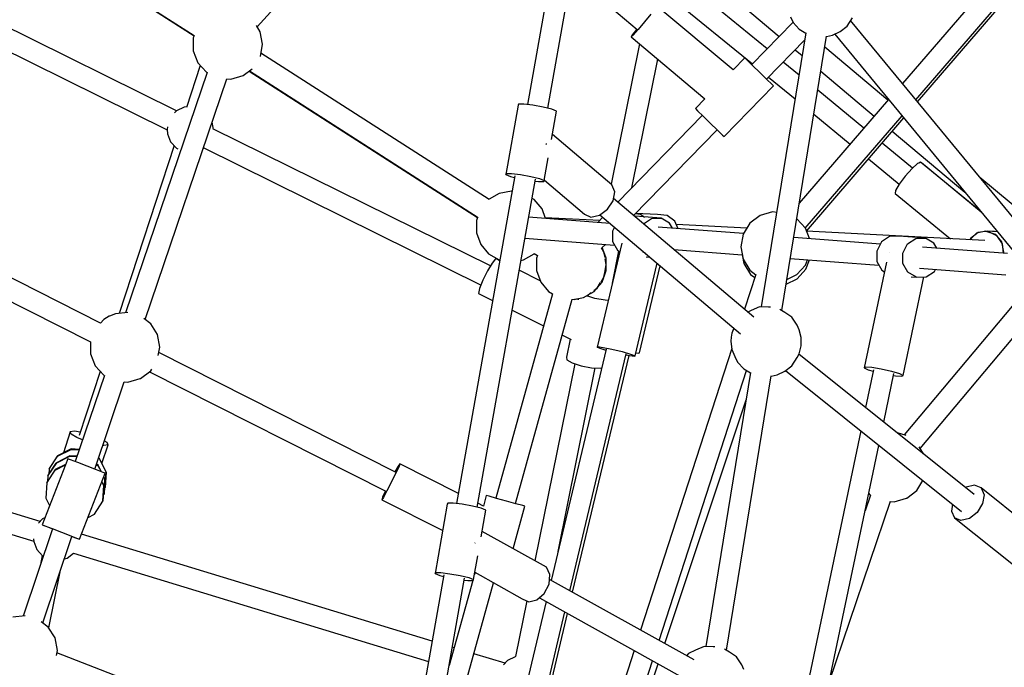
# Model space of a CAD drawing. Units: millimetres. Extents: x -6207 to 11609, y -9492 to 7110.
# Drawn here: x -1455 to -621, y 939 to 1488 of the extents above; entities that cross this region are included whole.
import ezdxf

# ---------------------------------------------------------------- set-up
doc = ezdxf.new("R2010")
doc.units = ezdxf.units.MM
doc.layers.add('MEGA JUMBO_RZUT', color=7, linetype='Continuous')
doc.layers.add('PV-37E9', color=7, linetype='Continuous')

# ---------------------------------------------------------------- blocks, each defined once
blk = doc.blocks.new('zw$2445')
at = {"layer": 'MEGA JUMBO_RZUT'}
for p, q in [((5232.61, 1337), (5182.06, 1051.9)), ((5199.47, 1048.81), (5250.08, 1334.31)), ((5678.44, 1277.6), (5499.67, 1069.85)), ((5511.09, 1056.01), (5688.97, 1262.71)), ((4953.33, 1117.73), (5077.59, 1256.21)), ((5512.53, 1054.26), (5683.94, 1253.49)), ((4754.16, 1203.52), (4899.84, 1110.12)), ((4754.22, 1203.73), (4899.97, 1110.35)), ((5323.12, 1170.28), (5395.42, 1109.62)), ((5323.12, 1170.28), (5395.42, 1109.62)), ((5219.56, 1162.16), (5275.12, 1115.58)), ((5385.14, 1099.09), (5316.24, 1155.57)), ((5356.28, 1081.29), (5291.79, 1135.36)), ((5305.34, 1141.55), (5372.69, 1086.33)), ((5286.75, 1128.44), (5281.35, 1121.86)), ((5404.75, 1126.26), (5407.05, 1121.33)), ((4885.03, 1046.61), (4729.43, 1123.52)), ((4955.86, 1113.65), (4952.57, 1118.97)), ((5281.35, 1121.86), (5275.82, 1115.41)), ((5406.98, 1121.48), (5372.11, 1085.73)), ((5407.05, 1121.33), (5412.32, 1115.82)), ((5446.89, 1113.69), (5452.83, 1118.21)), ((5452.83, 1118.21), (5457.31, 1125.46)), ((5609.57, 936.58), (5455.82, 1123.04)), ((4899.79, 1110.15), (4899.07, 1108.3)), ((4957.86, 1102.98), (4955.86, 1113.65)), ((5271.16, 1111.3), (5269.94, 1109.31)), ((5271.65, 1110.82), (5269.94, 1109.31)), ((5269.94, 1109.31), (5332.47, 1056.88)), ((5274.73, 1115.91), (5271.16, 1111.3)), ((5275.82, 1115.41), (5271.65, 1110.82)), ((5417.96, 1112.63), (5380.14, 880.7)), ((5397.53, 877.5), (5435.4, 1109.71)), ((5412.32, 1115.82), (5417.94, 1112.46)), ((5435.39, 1109.7), (5440.51, 1110.62)), ((5440.51, 1110.62), (5446.89, 1113.69)), ((5442.33, 1111.49), (5594.9, 926.46)), ((4724.06, 1106.14), (4877.06, 1030.51)), ((4899.07, 1108.3), (4899.08, 1097.44)), ((4955.95, 1092.73), (4957.86, 1102.98)), ((5277.13, 1103.28), (5253.05, 984.46)), ((5384.62, 1073.53), (5417, 1106.74)), ((4899.08, 1097.44), (4903, 1087.32)), ((5149.75, 971.66), (4956.46, 1095.5)), ((5408.84, 1098.37), (5414.82, 1093.35)), ((5408.84, 1098.37), (5414.82, 1093.35)), ((5487.41, 1055.6), (5433.89, 1100.49)), ((5487.41, 1055.6), (5433.89, 1100.49)), ((4905.13, 1084.99), (4893.56, 1049.5)), ((4903, 1087.32), (4910.31, 1079.3)), ((5270.45, 981.51), (5292.51, 1090.38)), ((5366.21, 1091.48), (5356.28, 1081.29)), ((5368.09, 1089.65), (5366.21, 1091.48)), ((5372.72, 1085.13), (5368.09, 1089.65)), ((5378.86, 1079.14), (5372.72, 1085.13)), ((5412.14, 1076.95), (5398.7, 1087.97)), ((4910.82, 1079.1), (4841.83, 875.61)), ((4910.31, 1079.3), (4910.8, 1079.05)), ((4930.84, 1073.46), (4941.28, 1076.43)), ((4941.28, 1076.43), (4941.49, 1076.53)), ((4941.49, 1076.53), (4949.07, 1082.25)), ((4946.42, 1080.26), (5139.93, 956.2)), ((4946.66, 1080.43), (5140.29, 956.36)), ((5384.88, 1073.28), (5378.86, 1079.14)), ((5430.57, 1080.13), (5475.84, 1042.16)), ((5430.57, 1080.13), (5475.84, 1042.16)), ((4858.5, 869.82), (4927.67, 1073.83)), ((4927.64, 1073.75), (4930.84, 1073.46)), ((5348.65, 1024.8), (5390.53, 1067.76)), ((5389.15, 1069.11), (5384.88, 1073.28)), ((5386.25, 1075.21), (5408.84, 1056.69)), ((5390.53, 1067.76), (5389.15, 1069.11)), ((5467.04, 1031.94), (5427.94, 1064)), ((5174.19, 1051.36), (5163.78, 992.61)), ((5174.51, 1052.25), (5174.19, 1051.36)), ((5179.11, 1052.24), (5174.51, 1052.25)), ((5186.76, 1051.34), (5179.11, 1052.24)), ((5195.43, 1049.79), (5186.76, 1051.34)), ((5332.47, 1056.88), (5324.32, 1048.52)), ((5487.92, 1056.2), (5412.35, 968.38)), ((4884.86, 1046.52), (4883.35, 1044.87)), ((4891.34, 1049.75), (4884.86, 1046.52)), ((4893.71, 1049.97), (4891.34, 1049.75)), ((5202.77, 1048), (5195.43, 1049.79)), ((5202.57, 1022.42), (5206.83, 1046.46)), ((5206.83, 1046.46), (5202.77, 1048)), ((5330.21, 1042.78), (5258.59, 969.36)), ((5324.32, 1048.52), (5326.2, 1046.69)), ((5326.2, 1046.69), (5330.83, 1042.18)), ((5417.43, 947.17), (5499.34, 1042.35)), ((5424.64, 1043.74), (5455.46, 1018.47)), ((4916.42, 1030.83), (4915.24, 1037.16)), ((5330.83, 1042.18), (5336.98, 1036.18)), ((5336.98, 1036.18), (5342.99, 1030.32)), ((5418.36, 944.82), (5500.78, 1040.61)), ((4877.25, 1033.15), (4877.03, 1030.8)), ((4877.03, 1030.8), (4877.37, 1027.18)), ((4877.37, 1027.18), (4879.98, 1020.44)), ((5150.81, 915.23), (4916.37, 1031.12)), ((5253.68, 983.92), (5203.29, 1026.52)), ((5271.99, 958.02), (5342.73, 1030.57)), ((5342.99, 1030.32), (5347.26, 1026.15)), ((5347.26, 1026.15), (5348.65, 1024.8)), ((5491.1, 1029.36), (5552.56, 977.8)), ((5491.1, 1029.36), (5552.56, 977.8)), ((4879.98, 1020.44), (4884.86, 1015.09)), ((5197.88, 1018.53), (5197.68, 1018.23)), ((5197.98, 1019.09), (5197.88, 1018.53)), ((5508.23, 998.17), (5482.45, 1019.31)), ((4882.98, 1017.15), (4836.41, 875.11)), ((4884.86, 1015.09), (4886.01, 1014.51)), ((4907.65, 1014.79), (4908.46, 1015.4)), ((4908.13, 1015.15), (5142.86, 899.12)), ((5196.41, 987.71), (5199.79, 1006.76)), ((5470.86, 1005.84), (5496.95, 984.45)), ((5512.53, 1002.05), (5507.79, 997.78)), ((5514.11, 1002.69), (5512.53, 1002.05)), ((5514.28, 1002.83), (5513.6, 1002.29)), ((5514.7, 1002.74), (5514.28, 1002.83)), ((5515.06, 1003.07), (5514.39, 1002.8)), ((5566.51, 960.89), (5515.06, 1003.07)), ((5515.77, 1002.5), (5515.74, 1002.51)), ((5566.46, 960.95), (5515.77, 1002.5)), ((5163.78, 992.61), (5164.09, 993.5)), ((5163.78, 992.61), (5167.84, 991.07)), ((5164.09, 993.5), (5168.69, 993.49)), ((5168.69, 993.49), (5176.35, 992.59)), ((5176.35, 992.59), (5185.01, 991.04)), ((5507.79, 997.78), (5502.13, 991.4)), ((5171.36, 991.53), (5122.16, 713.98)), ((5139.56, 710.89), (5188.83, 988.8)), ((5167.84, 991.07), (5171.14, 990.26)), ((5185.01, 991.04), (5192.35, 989.25)), ((5188.54, 987.18), (5191.5, 986.83)), ((5191.5, 986.83), (5196.1, 986.82)), ((5192.35, 989.25), (5196.41, 987.71)), ((5196.1, 986.82), (5196.41, 987.71)), ((5196.45, 987.91), (5230.47, 959.15)), ((5256.04, 978.11), (5253.68, 983.92)), ((5497.04, 984.61), (5493.91, 979.25)), ((5502.13, 991.4), (5497.04, 984.61)), ((5610.7, 952.17), (5565.31, 990.24)), ((5610.7, 952.17), (5565.31, 990.24)), ((5158.26, 976.74), (5149.61, 971.74)), ((5168.52, 978.55), (5158.26, 976.74)), ((5169.04, 978.45), (5168.52, 978.55)), ((5254.65, 970.54), (5256.04, 978.11)), ((5493.91, 979.25), (5493.56, 976.74)), ((5493.56, 976.74), (5540.38, 938.35)), ((5187.8, 971.53), (5185.96, 972.59)), ((5194.5, 963.55), (5187.8, 971.53)), ((5249.9, 963.23), (5254.65, 970.54)), ((5373.96, 871.81), (5254.99, 972.4)), ((5197.48, 955.35), (5194.5, 963.55)), ((5230.47, 959.15), (5235.94, 956.66)), ((5243.05, 958.15), (5249.9, 963.23)), ((5273.48, 959.55), (5277.82, 959.19)), ((5292.27, 958.7), (5273.59, 959.67)), ((5277.82, 959.19), (5281.17, 956.71)), ((5389.62, 960.99), (5379.18, 958.02)), ((5393.18, 960.66), (5389.62, 960.99)), ((5139.88, 956.23), (5138.97, 953.76)), ((5138.97, 953.76), (5138.97, 943.34)), ((5252.19, 951.2), (5183.09, 956.44)), ((5243.3, 953.69), (5197.22, 956.06)), ((5235.94, 956.66), (5243.05, 958.15)), ((5245.99, 956.44), (5241.66, 952)), ((5243.54, 958.52), (5362.65, 857.82)), ((5273.29, 957.31), (5272.85, 957.29)), ((5295.38, 955.63), (5273.29, 957.31)), ((5280.32, 950.98), (5287.19, 955.43)), ((5287.19, 955.43), (5295.38, 955.63)), ((5300.39, 958.03), (5292.27, 958.7)), ((5302.51, 951.4), (5295.38, 955.63)), ((5307.08, 953.06), (5300.39, 958.03)), ((5304.83, 947.21), (5302.51, 951.4)), ((5309.8, 946.83), (5307.08, 953.06)), ((5370.51, 951.48), (5364.8, 942.25)), ((5379.18, 958.02), (5370.51, 951.48)), ((5417.47, 947.13), (5410.18, 955.12)), ((5138.97, 943.34), (5142.54, 933.55)), ((5255.79, 948.16), (5254.06, 944.83)), ((5254.06, 944.83), (5254.15, 936.03)), ((5365.05, 942.64), (5292.79, 948.12)), ((5367.9, 947.25), (5308.27, 950.33)), ((5364.8, 942.25), (5362.8, 931.57)), ((5420.84, 938.41), (5417.47, 947.13)), ((5569.46, 936.85), (5418.43, 944.65)), ((5562.35, 942.98), (5556.71, 937.51)), ((5563.93, 943.73), (5557.29, 938.58)), ((5570.34, 944.83), (5562.35, 942.98)), ((5572.05, 944.63), (5563.93, 943.73)), ((5570.34, 944.83), (5578.08, 942.12)), ((5577.58, 944.45), (5570.34, 944.83)), ((5572.05, 944.63), (5579.46, 941.03)), ((5579.99, 944.22), (5572.05, 944.63)), ((4820.62, 866.83), (4685.04, 935.36)), ((5179.94, 938.68), (5255.87, 932.92)), ((5262.13, 934.55), (5241.17, 846.45)), ((5254.15, 936.03), (5258.32, 928.52)), ((5480.96, 933.85), (5407.62, 939.42)), ((5481.84, 935.59), (5477.88, 927.84)), ((5488.86, 940.2), (5481.84, 935.59)), ((5497.04, 940.46), (5488.86, 940.2)), ((5519.12, 938.79), (5497.04, 940.46)), ((5499.97, 926.17), (5503.93, 933.91)), ((5503.93, 933.91), (5510.94, 938.53)), ((5510.94, 938.53), (5519.12, 938.79)), ((5526.28, 934.61), (5519.12, 938.79)), ((5528.75, 930.23), (5526.28, 934.61)), ((5557.29, 938.58), (5556.83, 937.5)), ((5578.08, 942.12), (5583.5, 935.6)), ((5579.46, 941.03), (5584.19, 933.9)), ((5583.5, 935.6), (5585.15, 927)), ((5584.19, 933.9), (5584.88, 925.97)), ((5142.54, 933.55), (5149.24, 925.57)), ((5149.24, 925.57), (5158.26, 920.36)), ((5178.78, 920.36), (5187.8, 925.57)), ((5187.79, 925.93), (5190.72, 924.05)), ((5187.8, 925.57), (5187.93, 925.72)), ((5187.89, 925.74), (5190.6, 924.03)), ((5246.91, 927.16), (5244.83, 930.51)), ((5246.9, 927.19), (5245.53, 930.93)), ((5245.54, 930.9), (5248.09, 933.51)), ((5247.82, 922.3), (5246.91, 927.16)), ((5248.85, 921.81), (5246.91, 927.13)), ((5254.05, 900.57), (5259.56, 927.78)), ((5258.32, 928.52), (5260.4, 927.28)), ((5280.4, 926.84), (5279.87, 927.8)), ((5282.42, 925.65), (5280.4, 926.84)), ((5306.19, 929.11), (5364.09, 924.72)), ((5362.8, 931.57), (5364.8, 920.9)), ((5477.88, 927.84), (5478.03, 919.05)), ((5488.93, 927.01), (5488.93, 927.01)), ((5488.93, 927.01), (5488.93, 927.01)), ((5500.12, 917.37), (5499.97, 926.17)), ((5588.77, 925.68), (5516.62, 931.15)), ((5585.15, 927), (5584.84, 925.98)), ((4680.96, 917.28), (4812.19, 850.96)), ((5152.26, 917.71), (5148.38, 911.05)), ((5155.1, 921.34), (5152.26, 917.71)), ((5156.13, 920.97), (5155.1, 921.34)), ((5158.63, 919.73), (5156.13, 920.97)), ((5158.26, 920.36), (5158.73, 920.27)), ((5176.63, 919.98), (5178.78, 920.36)), ((5190.58, 924.05), (5189.76, 921.81)), ((5189.76, 921.81), (5189.76, 911.39)), ((5248.91, 916.49), (5248, 921.35)), ((5248.85, 916.78), (5248.85, 921.81)), ((5273.46, 839.26), (5292.07, 917.49)), ((5282.63, 922.99), (5285.86, 922.74)), ((5363.92, 924.73), (5365.3, 917.35)), ((5364.8, 920.9), (5370.51, 911.67)), ((5365.3, 917.35), (5371.02, 908.12)), ((5404.72, 921.64), (5479.78, 915.94)), ((5417.47, 916.02), (5419.22, 920.54)), ((5417.97, 912.47), (5421.04, 920.4)), ((5486.11, 918.44), (5467.35, 828.99)), ((5478.03, 919.05), (5482.25, 911.56)), ((5504.34, 909.89), (5500.12, 917.37)), ((5148.38, 911.05), (5144.49, 903.16)), ((5192.89, 902.8), (5175.14, 911.57)), ((5189.76, 911.39), (5193.33, 901.6)), ((5246.91, 905.82), (5247.93, 911.26)), ((5247.01, 906.33), (5248.85, 911.39)), ((5247.98, 911.52), (5248.91, 916.49)), ((5248.85, 911.39), (5248.85, 916.2)), ((5277.01, 841.72), (5294.57, 915.38)), ((5370.51, 911.67), (5375.6, 907.83)), ((5410.15, 908), (5417.47, 916.02)), ((5410.65, 904.44), (5417.97, 912.47)), ((5482.25, 911.56), (5484.4, 910.31)), ((5511.49, 905.71), (5504.34, 909.89)), ((5514, 913.35), (5587.21, 907.8)), ((5519.68, 905.97), (5526.69, 910.59)), ((5526.69, 910.59), (5527.57, 912.32)), ((5144.49, 903.16), (5141.64, 896.14)), ((5193.33, 901.6), (5200.02, 893.62)), ((5241.2, 896.59), (5244.09, 901.26)), ((5241.54, 897.13), (5245.29, 901.6)), ((5244.5, 901.91), (5246.91, 905.82)), ((5245.29, 901.6), (5246.69, 905.46)), ((5375.44, 907.95), (5365.94, 878.59)), ((5371.02, 908.12), (5374.62, 905.4)), ((5401.15, 899.71), (5410.65, 904.44)), ((5401.82, 903.85), (5410.15, 908)), ((5500.37, 822.63), (5517.84, 905.91)), ((5507.06, 906.05), (5511.49, 905.71)), ((5511.49, 905.71), (5519.68, 905.97)), ((5141.64, 896.14), (5140.6, 891.87)), ((5200.02, 893.62), (5203.36, 891.69)), ((5201.29, 892.89), (5201.36, 892.81)), ((5201.36, 892.81), (5201.85, 892.56)), ((5232.54, 890.05), (5236.09, 892.73)), ((5233, 890.39), (5238.59, 893.62)), ((5238.3, 894.39), (5241.2, 896.59)), ((5238.59, 893.62), (5240.87, 896.34)), ((5140.6, 891.87), (5152.64, 885.92)), ((5203.34, 891.71), (5155.23, 718.69)), ((5172.03, 714.02), (5220.14, 887.03)), ((5220.05, 886.73), (5221.78, 887.04)), ((5221.56, 887), (5221.89, 886.97)), ((5221.89, 886.97), (5222.7, 887.2)), ((5222.5, 887.16), (5229.57, 888.41)), ((5225.21, 886.82), (5223.99, 887.43)), ((5225.39, 887.67), (5225.19, 886.69)), ((5229.57, 888.41), (5232.19, 889.92)), ((5232.11, 889.88), (5232.33, 889.94)), ((5232.33, 889.94), (5232.54, 890.05)), ((5239.23, 887.75), (5232.39, 889.97)), ((5247.87, 886.16), (5239.23, 887.75)), ((5250.59, 886.06), (5247.87, 886.16)), ((5599.89, 889.89), (5501.2, 772.19)), ((5514.68, 760.68), (5619, 885.1)), ((4843.6, 875.78), (4833.24, 874.82)), ((5169.14, 877.76), (5195.8, 864.59)), ((5371.46, 877.47), (5368.77, 876.2)), ((5378.71, 880.77), (5371.46, 877.47)), ((5386.21, 880.42), (5378.71, 880.77)), ((5387.86, 880.28), (5386.21, 880.42)), ((5400.08, 875.98), (5395.91, 878.46)), ((5406, 872), (5400.08, 875.98)), ((4823.31, 869.87), (4820.57, 866.86)), ((4827.94, 872.74), (4823.31, 869.87)), ((4828.16, 872.85), (4827.94, 872.74)), ((4833.24, 874.82), (4828.16, 872.85)), ((4863.15, 866.31), (4857.31, 870.72)), ((5410.46, 865.15), (5406, 872)), ((4868.87, 857.08), (4863.15, 866.31)), ((5357.03, 862.56), (5355.29, 858.45)), ((5412.24, 861.19), (5410.46, 865.15)), ((5414, 854.67), (5412.24, 861.19)), ((4812.08, 851.01), (4812.08, 840.87)), ((4870.87, 846.4), (4868.87, 857.08)), ((5211.71, 856.72), (5219.05, 853.09)), ((5218.44, 853.39), (5215.31, 837.94)), ((5354.6, 855), (5354.37, 851.45)), ((5354.37, 851.45), (5355.26, 844.53)), ((5355.29, 858.45), (5354.6, 855)), ((5413.99, 847.59), (5414, 854.67)), ((4869.55, 839.34), (4870.87, 846.4)), ((5248.76, 844.76), (5202.21, 649.03)), ((5241.17, 846.45), (5241.53, 846.92)), ((5241.17, 846.45), (5245.13, 845.02)), ((5241.53, 846.92), (5246.13, 846.3)), ((5245.13, 845.02), (5248.6, 844.06)), ((5246.13, 846.3), (5253.72, 844.75)), ((5253.72, 844.75), (5262.27, 842.7)), ((5262.27, 842.7), (5269.5, 840.69)), ((5355.16, 845.28), (5277.99, 606.86)), ((5355.26, 844.53), (5357.84, 838.63)), ((5412.2, 840.91), (5413.99, 847.59)), ((4812.08, 840.87), (4816.01, 830.74)), ((5070.49, 740.54), (4870.02, 841.86)), ((5215.31, 837.94), (5215.54, 835.76)), ((5215.54, 835.76), (5220.06, 833.09)), ((5218.1, 640.18), (5265.86, 840.96)), ((5220.38, 638.92), (5268.18, 839.48)), ((5265.63, 840), (5268.5, 839.42)), ((5268.5, 839.42), (5273.1, 838.8)), ((5269.5, 840.69), (5273.46, 839.26)), ((5273.1, 838.8), (5273.46, 839.26)), ((5274.05, 841.73), (5275.89, 841.45)), ((5275.89, 841.45), (5277.01, 841.72)), ((5357.84, 838.63), (5360.14, 833.7)), ((5405.92, 830.58), (5410.4, 837.83)), ((5410.4, 837.83), (5412.2, 840.91)), ((5560.39, 721.84), (5412.03, 840.61)), ((4820.31, 826.02), (4802.51, 771.73)), ((4816.01, 830.74), (4823.32, 822.72)), ((4854.5, 819.96), (4863.16, 826.5)), ((4862.13, 825.72), (5062.35, 724.51)), ((4863.16, 826.5), (4864, 827.85)), ((5222.23, 832.39), (5188.42, 665.57)), ((5208.01, 673.43), (5239.52, 828.91)), ((5220.06, 833.09), (5227.66, 830.63)), ((5227.66, 830.63), (5236.29, 829.04)), ((5236.29, 829.04), (5243.64, 828.75)), ((5243.64, 828.75), (5245.04, 829.12)), ((5293.67, 598.13), (5367.69, 826.83)), ((5360.14, 833.7), (5365.42, 828.19)), ((5365.42, 828.19), (5371.03, 824.83)), ((5393.6, 822.99), (5399.98, 826.06)), ((5399.98, 826.06), (5405.92, 830.58)), ((5400.73, 826.63), (5549.6, 707.45)), ((5467.35, 828.99), (5468.52, 829.73)), ((5467.35, 828.99), (5470.6, 827.4)), ((5475.19, 827.42), (5468.48, 795.42)), ((5468.52, 829.73), (5473.8, 829.42)), ((5470.6, 827.4), (5474.92, 826.12)), ((5473.8, 829.42), (5481.78, 828.14)), ((5481.78, 828.14), (5490.31, 826.23)), ((5490.31, 826.23), (5497.12, 824.22)), ((4823.88, 822.57), (4799.22, 749.6)), ((4815.68, 743.2), (4840.69, 817.21)), ((4823.32, 822.72), (4823.84, 822.46)), ((4840.68, 817.17), (4843.85, 816.88)), ((4843.85, 816.88), (4854.29, 819.85)), ((4854.29, 819.85), (4854.5, 819.96)), ((5371.05, 825), (5333.23, 593.07)), ((5350.62, 589.87), (5388.49, 822.08)), ((5388.48, 822.07), (5393.6, 822.99)), ((5483.89, 783.08), (5492.52, 824.2)), ((5492.16, 822.49), (5493.92, 822.21)), ((5493.92, 822.21), (5499.2, 821.89)), ((5497.12, 824.22), (5500.37, 822.63)), ((5499.2, 821.89), (5500.37, 822.63)), ((5298.52, 595.44), (5367.27, 801.79)), ((4798.51, 775.44), (4795.03, 774.91)), ((4803.46, 774.64), (4798.51, 775.44)), ((5464.34, 775.7), (5410.18, 517.49)), ((4795.03, 774.91), (4789.15, 756.99)), ((4795.83, 772.88), (4795.03, 774.91)), ((4800.69, 769.9), (4795.83, 772.88)), ((4805.42, 767.95), (4800.69, 769.9)), ((4826.16, 765.76), (4823.8, 767.21)), ((5502.73, 771.76), (5495.45, 773.83)), ((4784.13, 754.11), (4795.68, 759.96)), ((4795.74, 760.33), (4784.2, 754.48)), ((4795.68, 759.96), (4802.59, 759.58)), ((4802.71, 759.95), (4795.74, 760.33)), ((4821.8, 748.02), (4826.95, 763.73)), ((4823.48, 763.2), (4822.5, 763.36)), ((4826.95, 763.73), (4823.48, 763.2)), ((4826.95, 763.73), (4826.16, 765.76)), ((5425.61, 505.26), (5479.75, 763.36)), ((5517.44, 756.22), (5513.88, 761.97)), ((4792.87, 752.05), (4771.13, 696.13)), ((4777.06, 743.28), (4784.13, 754.11)), ((4784.2, 754.48), (4777.13, 743.64)), ((4783.14, 748.26), (4794.68, 754.1)), ((4794.74, 754.47), (4783.2, 748.63)), ((4795.3, 751.12), (4792.87, 752.05)), ((4794.68, 754.1), (4800.63, 753.78)), ((4800.75, 754.15), (4794.74, 754.47)), ((4801.32, 748.79), (4795.3, 751.12)), ((4818.85, 752.57), (4819.44, 752.18)), ((4819.5, 752.55), (4818.96, 752.9)), ((4819.44, 752.18), (4825.29, 740.64)), ((4825.35, 741.01), (4819.5, 752.55)), ((4775.07, 731.57), (4782.14, 742.4)), ((4782.2, 742.77), (4775.13, 731.93)), ((4776.07, 737.42), (4783.14, 748.26)), ((4783.2, 748.63), (4776.13, 737.79)), ((4777.06, 743.28), (4776.82, 738.85)), ((4777.13, 743.64), (4777.06, 743.28)), ((4782.14, 742.4), (4790.83, 746.8)), ((4790.99, 747.22), (4782.2, 742.77)), ((4809.32, 745.68), (4801.32, 748.79)), ((4817.15, 742.63), (4809.32, 745.68)), ((4817.05, 747.24), (4818.44, 746.33)), ((4822.72, 740.46), (4817.15, 742.63)), ((4818.5, 746.7), (4817.16, 747.57)), ((4818.44, 746.33), (4821.09, 741.09)), ((4821.41, 740.97), (4818.5, 746.7)), ((5072.72, 745.76), (5069.97, 740.8)), ((5073.39, 745.57), (5070.82, 739.95)), ((5074.08, 747.7), (5072.72, 745.76)), ((5074.08, 747.7), (5073.39, 745.57)), ((5123.69, 722.62), (5074.08, 747.7)), ((4769.52, 698.84), (4644.73, 736.87)), ((4776.07, 737.42), (4775.82, 733)), ((4776.13, 737.79), (4776.07, 737.42)), ((4802.79, 683.82), (4824.53, 739.74)), ((4824.53, 739.74), (4822.72, 740.46)), ((4823.34, 736.66), (4824.29, 734.79)), ((4824.35, 735.16), (4823.45, 736.94)), ((4824.29, 734.79), (4823.59, 721.87)), ((4823.65, 722.24), (4824.35, 735.16)), ((4825.29, 740.64), (4824.58, 727.72)), ((4824.65, 728.09), (4825.35, 741.01)), ((5070.82, 739.95), (5067.08, 732.34)), ((4775.07, 731.57), (4774.36, 718.65)), ((4775.13, 731.93), (4775.07, 731.57)), ((4821.62, 732.24), (4823.29, 728.93)), ((4823.36, 729.3), (4821.73, 732.52)), ((4823.29, 728.93), (4822.59, 716.01)), ((4822.65, 716.38), (4823.36, 729.3)), ((4823.89, 726.66), (4824.58, 727.72)), ((4824.58, 727.72), (4824.65, 728.09)), ((5067.08, 732.34), (5063.16, 724.78)), ((5511.98, 725.24), (5517.08, 733.48)), ((5553.65, 728.01), (5553.16, 727.62)), ((5560.73, 729.69), (5553.65, 728.01)), ((5566.26, 727.34), (5560.73, 729.69)), ((5613.93, 689.18), (5566.26, 727.34)), ((5566.26, 727.34), (5568.78, 721.58)), ((4642.14, 719.33), (4764.08, 682.16)), ((4774.36, 718.65), (4777.49, 712.49)), ((4822.89, 720.81), (4823.59, 721.87)), ((4823.59, 721.87), (4823.65, 722.24)), ((5059.45, 719.48), (5058.75, 717.35)), ((5060.11, 719.29), (5058.75, 717.35)), ((5058.75, 717.35), (5110.36, 691.27)), ((5061.86, 724.76), (5059.45, 719.48)), ((5063.16, 724.78), (5060.11, 719.29)), ((5147.26, 720.9), (5144.78, 711.96)), ((5149.79, 720.2), (5147.26, 720.9)), ((5156.02, 718.47), (5149.79, 720.2)), ((5164.29, 716.17), (5156.02, 718.47)), ((5472.65, 721.27), (5468.12, 707.89)), ((5471.18, 722.51), (5472.14, 721.46)), ((5472.14, 721.46), (5472.63, 721.22)), ((5492.67, 715.62), (5503.11, 718.59)), ((5503.11, 718.59), (5503.32, 718.7)), ((5503.32, 718.7), (5511.98, 725.24)), ((5568.78, 721.58), (5567.6, 713.97)), ((4815.52, 705.18), (4822.59, 716.01)), ((4822.59, 716.01), (4822.65, 716.38)), ((5114.29, 713.45), (5103.87, 654.7)), ((5114.6, 714.34), (5114.29, 713.45)), ((5119.2, 714.33), (5114.6, 714.34)), ((5126.86, 713.43), (5119.2, 714.33)), ((5135.52, 711.88), (5126.86, 713.43)), ((5142.86, 710.09), (5135.52, 711.88)), ((5144.78, 711.96), (5140.17, 714.3)), ((5146.92, 708.55), (5142.86, 710.09)), ((5172.39, 713.92), (5164.29, 716.17)), ((5169.99, 675.82), (5180, 711.8)), ((5178.14, 712.32), (5172.39, 713.92)), ((5180, 711.8), (5178.14, 712.32)), ((5437.83, 563.53), (5489.5, 716)), ((5489.48, 715.92), (5492.67, 715.62)), ((5542.1, 713.45), (5541.21, 707.71)), ((5567.6, 713.97), (5563.04, 706.54)), ((4771.61, 701.13), (4768.17, 697.36)), ((4773.42, 702.04), (4771.61, 701.13)), ((4810.01, 702.39), (4815.52, 705.18)), ((5142.91, 685.93), (5146.92, 708.55)), ((5541.21, 707.71), (5543.72, 701.95)), ((5549.26, 699.6), (5543.72, 701.95)), ((5543.72, 701.95), (5595.01, 660.9)), ((5556.33, 701.28), (5549.26, 699.6)), ((5563.04, 706.54), (5556.33, 701.28)), ((4779.98, 692.69), (4755.01, 618.78)), ((4771.13, 696.13), (4773.56, 695.2)), ((4771.13, 696.13), (4772.94, 695.41)), ((4772.94, 695.41), (4778.51, 693.24)), ((4773.56, 695.2), (4779.58, 692.87)), ((4778.51, 693.24), (4779.98, 692.66)), ((4779.58, 692.87), (4787.58, 689.76)), ((4763.89, 684.23), (4764.12, 681.8)), ((4771.69, 613.01), (4796.45, 686.28)), ((4787.58, 689.76), (4795.41, 686.71)), ((4795.41, 686.71), (4800.98, 684.53)), ((4796.44, 686.26), (4800.36, 684.75)), ((4800.36, 684.75), (4802.79, 683.82)), ((4800.98, 684.53), (4802.79, 683.82)), ((5101.54, 597.65), (4804.49, 688.18)), ((5198.31, 660.07), (5143.71, 690.45)), ((4764.12, 681.8), (4766.73, 675.05)), ((5137.79, 680.68), (5137.71, 680.53)), ((5137.8, 680.89), (5137.79, 680.68)), ((4766.73, 675.05), (4771.61, 669.7)), ((4771.32, 670.01), (4769.78, 662.48)), ((4771.61, 669.7), (4771.72, 669.64)), ((4789.98, 667.14), (4792.26, 667.78)), ((4792.26, 667.78), (4797.84, 672)), ((4797.72, 671.91), (5098.45, 580.26)), ((5136.51, 649.8), (5140.05, 669.78)), ((5201.12, 653.9), (5198.31, 660.07)), ((4776.77, 608.82), (4786.81, 657.74)), ((5111.46, 653.61), (5060.2, 364.47)), ((5077.6, 361.38), (5128.92, 650.88)), ((5103.87, 654.7), (5104.19, 655.59)), ((5103.87, 654.7), (5107.93, 653.16)), ((5104.19, 655.59), (5108.79, 655.58)), ((5107.93, 653.16), (5111.23, 652.35)), ((5108.79, 655.58), (5116.44, 654.68)), ((5116.44, 654.68), (5125.1, 653.13)), ((5125.1, 653.13), (5132.45, 651.34)), ((5132.45, 651.34), (5136.51, 649.8)), ((5137.73, 655.74), (5137.26, 654.05)), ((5137.58, 655.83), (5177.78, 633.46)), ((5200.43, 645.82), (5201.12, 653.9)), ((5107.75, 482.84), (5153.4, 647.02)), ((5135.83, 648.91), (5115.8, 576.88)), ((5128.64, 649.26), (5131.59, 648.92)), ((5131.59, 648.92), (5136.19, 648.91)), ((5136.19, 648.91), (5136.51, 649.8)), ((5196.42, 637.99), (5200.43, 645.82)), ((5323.21, 581.7), (5200.78, 649.82)), ((5190.17, 632.52), (5196.42, 637.99)), ((5192.21, 634.3), (5316.48, 565.16)), ((5197.95, 631.11), (5164.71, 491.4)), ((5181.55, 631.69), (5171.97, 584.42)), ((5177.78, 633.46), (5183.34, 630.86)), ((5183.34, 630.86), (5190.17, 632.52)), ((4756.68, 618.93), (4746.45, 617.99)), ((5181.68, 487.04), (5213.84, 622.27)), ((5184.84, 489.84), (5216.11, 621.01)), ((4776.37, 609.48), (4770.46, 613.94)), ((4782.08, 600.25), (4776.37, 609.48)), ((4784.08, 589.57), (4782.08, 600.25)), ((5120.01, 592.02), (5118.57, 592.46)), ((5331.81, 593.14), (5324.55, 589.84)), ((5339.3, 592.79), (5331.81, 593.14)), ((5340.95, 592.65), (5339.3, 592.79)), ((4783.29, 585.34), (4784.08, 589.57)), ((5069.11, 476.7), (4783.73, 587.67)), ((5163.16, 578.87), (5136.7, 586.94)), ((5171.74, 584.39), (5165.26, 581.17)), ((5172.03, 584.42), (5171.74, 584.39)), ((5272.43, 589.67), (5241.77, 494.94)), ((5318.6, 587.03), (5316.96, 585.18)), ((5324.55, 589.84), (5318.6, 587.03)), ((5353.17, 588.35), (5349, 590.83)), ((5359.1, 584.37), (5353.17, 588.35)), ((5363.55, 577.52), (5359.1, 584.37)), ((5165.26, 581.17), (5161.82, 577.39)), ((5258.6, 489.76), (5288.11, 580.94)), ((5265.62, 496.7), (5292.82, 578.32)), ((5365.33, 573.56), (5363.55, 577.52))]:
    blk.add_line(p, q, dxfattribs=at)
blk.add_circle((6746.39, 0), 6746.39, dxfattribs=at)

msp = doc.modelspace()

# ---------------------------------------------------------------- linework, layer by layer
at = {"layer": 'PV-37E9'}
msp.add_circle((539.57, 363.86), 6746.39, dxfattribs=at)

# ---------------------------------------------------------------- block references
msp.add_blockref('zw$2445', (-6206.82, 363.86))

doc.saveas('drawing.dxf')
